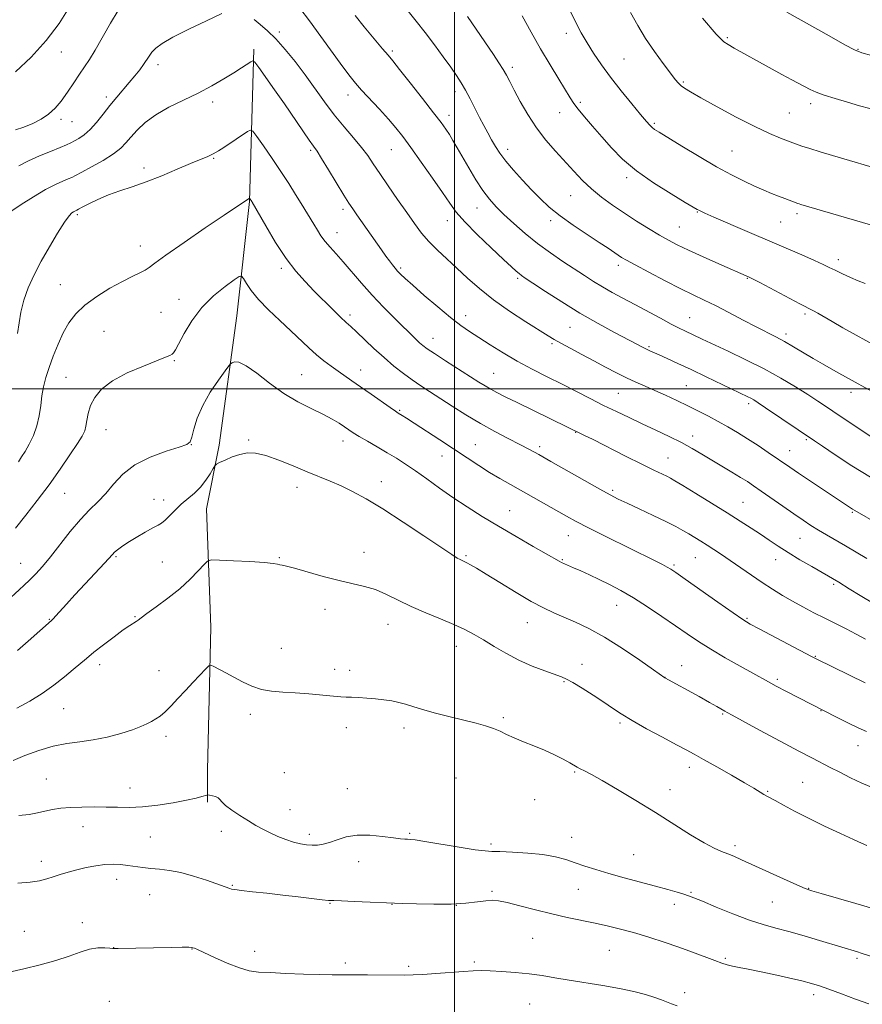
# Model space of a CAD drawing. Extents: x 2192300 to 2195200, y 292300 to 295200.
# Drawn here: x 2193346 to 2193645, y 293782 to 294131 of the extents above; entities that cross this region are included whole.
import ezdxf

# ---------------------------------------------------------------- set-up
doc = ezdxf.new("R2010")
doc.units = 0
doc.header["$MEASUREMENT"] = 0
for name, color, linetype, lineweight in [('BREAKLINE DTM HARD', 7, 'Continuous', 0), ('CONTOUR INDEX', 41, 'Continuous', 13), ('CONTOUR INTERMEDIATE', 44, 'Continuous', 0), ('GRID LINE', 7, 'Continuous', 0), ('SPOT ELEVATION DTM', 2, 'Continuous', 13)]:
    doc.layers.add(name, color=color, linetype=linetype, lineweight=lineweight)

msp = doc.modelspace()

# ---------------------------------------------------------------- linework, layer by layer
at = {"layer": 'BREAKLINE DTM HARD', "extrusion": (0.294017, -0.046975, 0.954645), "elevation": 632070.7877, "flags": 128}
msp.add_lwpolyline([(636327.8721, -2023126.8091), (636286.6608, -2023135.3398), (636236.2883, -2023142.4359), (636225.146, -2023144.3408)], dxfattribs=at)
at = {"layer": 'BREAKLINE DTM HARD'}
msp.add_polyline3d([(2193428.89, 294120.52, 1036.31), (2193427.29, 294066.54, 1031.9), (2193422.83, 294025.95, 1028.94), (2193416.62, 293980.06, 1026.4), (2193412.11, 293957.47, 1025.09)], dxfattribs=at)
at = {"layer": 'CONTOUR INDEX', "flags": 128}
for points, elevation in [([(2193344.383, 294091.949), (2193347.324, 294092.919), (2193350.479, 294094.212), (2193353.49, 294095.755), (2193356.093, 294097.513), (2193358.3899, 294099.601), (2193360.578, 294102.173), (2193362.798, 294105.283), (2193364.976, 294108.594), (2193366.984, 294111.674), (2193368.762, 294114.275), (2193370.536, 294116.908), (2193372.604, 294120.268), (2193377.981, 294129.789), (2193380.758, 294134.353)], 1040), ([(2193445.229, 294135.068), (2193448.588, 294130.649), (2193452.666, 294125.081), (2193460.494, 294114.252), (2193463.004, 294110.886), (2193464.946, 294108.495), (2193467.112, 294106.076), (2193473.424, 294099.251), (2193476.61, 294095.734), (2193479.224, 294092.693), (2193481.673, 294089.593), (2193484.566, 294085.673), (2193488.283, 294080.48), (2193492.284, 294074.789), (2193495.801, 294069.679), (2193498.36, 294065.884), (2193500.6581, 294062.758), (2193503.687, 294059.307), (2193508.08, 294054.869), (2193513.039, 294050.103), (2193517.407, 294046), (2193520.308, 294043.303), (2193521.983, 294041.777), (2193522.957, 294040.941), (2193523.787, 294040.306), (2193525.172, 294039.359), (2193527.847, 294037.58), (2193532.307, 294034.629), (2193538.105, 294030.888), (2193544.557, 294026.916), (2193550.999, 294023.212), (2193556.855, 294020.023), (2193564.775, 294015.856), (2193566.795, 294014.807), (2193568.143, 294014.132), (2193569.308, 294013.586), (2193572.645, 294012.104), (2193575.495, 294010.826), (2193579.275, 294009.099), (2193583.958, 294006.913), (2193589.374, 294004.335), (2193604.094, 293997.255), (2193605.221, 293996.687), (2193606.252, 293996.105), (2193607.784, 293995.129), (2193610.426, 293993.358), (2193627.708, 293981.58), (2193630.546, 293979.666), (2193635.116, 293976.603), (2193641.056, 293972.751), (2193647.672, 293968.7131)], 1040), ([(2193541.273, 294133.703), (2193543.141, 294129.992), (2193545.032, 294126.427), (2193547.082, 294122.848), (2193549.42, 294119.105), (2193552.163, 294115.076), (2193555.422, 294110.645), (2193559.187, 294105.833), (2193562.951, 294101.188), (2193566.085, 294097.397), (2193568.135, 294094.95), (2193569.35, 294093.57), (2193570.154, 294092.787), (2193571.024, 294092.127), (2193572.639, 294091.095), (2193580.729, 294086.129), (2193586.849, 294082.435), (2193593.007, 294078.852), (2193598.328, 294075.965), (2193602.7759, 294073.744), (2193606.526, 294072.002), (2193609.74, 294070.577), (2193612.528, 294069.393), (2193614.989, 294068.399), (2193617.185, 294067.552), (2193621.825, 294065.846), (2193622.272, 294065.694), (2193622.942, 294065.487), (2193652.513, 294056.798)], 1050), ([(2193344.39, 293950.61), (2193347.992, 293955.226), (2193352.051, 293960.466), (2193356.226, 293966.034), (2193360.185, 293971.592), (2193363.635, 293976.645), (2193366.288, 293980.66), (2193367.961, 293983.311), (2193368.873, 293985.104), (2193369.343, 293986.754), (2193369.678, 293988.832), (2193370.139, 293991.33), (2193370.971, 293994.1), (2193372.442, 293997.003), (2193374.9019, 293999.953), (2193378.722, 294002.879), (2193383.997, 294005.6801), (2193389.708, 294008.149), (2193397.592, 294011.242), (2193399.135, 294011.91), (2193399.856, 294012.338), (2193400.364, 294012.847), (2193401.045, 294013.929), (2193404.1779, 294019.731), (2193406.932, 294024.238), (2193410.4609, 294028.887), (2193414.608, 294033.024), (2193418.694, 294036.361), (2193421.913, 294038.7039), (2193423.71, 294039.909), (2193424.56, 294040.026), (2193425.191, 294039.158), (2193426.24, 294037.409), (2193427.977, 294034.9), (2193430.583, 294031.756), (2193434.113, 294028.137), (2193438.124, 294024.336), (2193442.05, 294020.683), (2193448.406, 294014.615), (2193451.113, 294012.15), (2193453.737, 294009.987), (2193456.29, 294008.0681), (2193458.743, 294006.332), (2193463.6909, 294002.927), (2193466.758, 294000.799), (2193470.459, 293998.195), (2193477.278, 293993.372), (2193479.104, 293992.099), (2193480.039, 293991.4759), (2193481.476, 293990.59), (2193483.005, 293989.619), (2193485.698, 293987.879), (2193494.802, 293981.928), (2193504.538, 293975.525), (2193508.686, 293972.8249), (2193512.511, 293970.413), (2193516.177, 293968.21), (2193519.894, 293966.067), (2193539.838, 293954.817), (2193543.194, 293952.991), (2193547.626, 293950.699), (2193553.732, 293947.646), (2193570.999, 293939.13), (2193573.799, 293937.722), (2193575.544, 293936.81), (2193576.826, 293936.068), (2193578.59, 293934.885), (2193581.868, 293932.572), (2193593.474, 293924.342), (2193598.892, 293920.529), (2193602.358, 293918.162), (2193604.921, 293916.605), (2193608.178, 293914.855), (2193626.694, 293905.119), (2193628.584, 293904.151), (2193645.712, 293895.7051)], 1030), ([(2193345.526, 293848.628), (2193349.145, 293848.968), (2193352.0909, 293849.581), (2193354.749, 293850.25), (2193357.469, 293850.799), (2193360.461, 293851.205), (2193363.904, 293851.484), (2193367.89, 293851.652), (2193372.183, 293851.714), (2193376.462, 293851.6761), (2193380.532, 293851.573), (2193384.694, 293851.548), (2193389.376, 293851.776), (2193394.791, 293852.369), (2193400.297, 293853.192), (2193405.041, 293854.052), (2193408.369, 293854.783), (2193410.435, 293855.344), (2193412.205, 293855.921), (2193412.618, 293855.958), (2193413.191, 293855.868), (2193414.16, 293855.674), (2193415.3, 293855.368), (2193416.266, 293854.933), (2193416.867, 293854.334), (2193417.516, 293853.471), (2193418.778, 293852.2249), (2193421.034, 293850.543), (2193423.931, 293848.633), (2193426.93, 293846.771), (2193429.625, 293845.166), (2193432.125, 293843.774), (2193434.669, 293842.487), (2193437.423, 293841.232), (2193440.259, 293840.088), (2193442.976, 293839.165), (2193445.416, 293838.549), (2193447.601, 293838.208), (2193449.598, 293838.08), (2193451.495, 293838.131), (2193453.466, 293838.431), (2193455.705, 293839.073), (2193458.391, 293840.07), (2193461.636, 293841.095), (2193465.536, 293841.737), (2193470.048, 293841.715), (2193474.576, 293841.26), (2193478.385, 293840.73), (2193480.936, 293840.409), (2193482.474, 293840.278), (2193483.438, 293840.241), (2193484.352, 293840.192), (2193486.068, 293839.978), (2193489.5189, 293839.438), (2193501.7341, 293837.406), (2193507.378, 293836.515), (2193510.889, 293836.068), (2193513.287, 293835.932), (2193516.154, 293835.876), (2193520.627, 293835.703), (2193526.075, 293835.348), (2193531.4251, 293834.779), (2193535.854, 293833.981), (2193539.533, 293832.999), (2193542.886, 293831.894), (2193546.318, 293830.713), (2193550.165, 293829.442), (2193554.748, 293828.053), (2193560.208, 293826.542), (2193571.343, 293823.6), (2193575.685, 293822.408), (2193578.984, 293821.457), (2193581.36, 293820.74), (2193583.073, 293820.19), (2193584.969, 293819.4821), (2193588.0389, 293818.225), (2193592.921, 293816.191), (2193598.838, 293813.786), (2193604.663, 293811.575), (2193609.578, 293809.965), (2193614.009, 293808.725), (2193618.6909, 293807.4649), (2193624.088, 293805.913), (2193629.568, 293804.269), (2193637.398, 293801.8941), (2193643.017, 293800.2529), (2193644.282, 293799.864), (2193656.8519, 293795.834)], 1020)]:
    msp.add_lwpolyline(points, dxfattribs=dict(at, elevation=elevation))
at = {"layer": 'CONTOUR INTERMEDIATE', "flags": 128}
for points, elevation in [([(2193344.394, 294112.526), (2193349.841, 294117.751), (2193355.263, 294123.656), (2193359.806, 294129.685), (2193363.4, 294135.368)], 1042), ([(2193345.479, 294079.203), (2193348.891, 294080.931), (2193352.8379, 294082.687), (2193356.803, 294084.314), (2193360.143, 294085.655), (2193362.413, 294086.614), (2193363.949, 294087.339), (2193365.285, 294088.038), (2193366.857, 294088.916), (2193368.711, 294090.1779), (2193370.797, 294092.022), (2193373.0601, 294094.56), (2193375.434, 294097.539), (2193377.849, 294100.615), (2193380.239, 294103.509), (2193384.712, 294108.72), (2193386.681, 294111.1), (2193388.39, 294113.278), (2193389.778, 294115.178), (2193391.734, 294118.135), (2193392.725, 294119.459), (2193394.098, 294120.889), (2193396.392, 294122.616), (2193400.204, 294124.839), (2193405.79, 294127.64), (2193412.036, 294130.6251), (2193417.486, 294133.288)], 1038), ([(2193483.589, 294134.028), (2193486.5, 294130.4751), (2193489.688, 294126.448), (2193492.95, 294122.136), (2193496.041, 294117.909), (2193498.702, 294114.185), (2193500.763, 294111.226), (2193502.418, 294108.683), (2193503.948, 294106.052), (2193505.574, 294102.969), (2193508.906, 294096.368), (2193510.436, 294093.449), (2193511.861, 294090.836), (2193513.215, 294088.422), (2193514.571, 294086.081), (2193516.1581, 294083.622), (2193518.2461, 294080.837), (2193521, 294077.601), (2193524.169, 294074.128), (2193527.397, 294070.713), (2193530.463, 294067.566), (2193533.683, 294064.546), (2193537.506, 294061.423), (2193542.172, 294058.074), (2193547.0751, 294054.79), (2193551.399, 294051.971), (2193554.524, 294049.912), (2193558.08, 294047.514), (2193559.327, 294046.706), (2193561.091, 294045.679), (2193564.166, 294044.001), (2193569.018, 294041.42), (2193574.797, 294038.396), (2193580.331, 294035.568), (2193584.772, 294033.388), (2193588.599, 294031.552), (2193592.616, 294029.5699), (2193597.38, 294027.106), (2193602.443, 294024.439), (2193607.106, 294021.999), (2193614.023, 294018.501), (2193617.054, 294016.891), (2193620.337, 294015.004), (2193627.257, 294010.863), (2193630.548, 294008.938), (2193633.611, 294007.191), (2193636.409, 294005.623), (2193651.378, 293997.335)], 1044), ([(2193562.488, 294133.611), (2193565.035, 294129.004), (2193567.829, 294124.36), (2193570.9461, 294119.728), (2193574.0301, 294115.485), (2193576.619, 294112.09), (2193578.388, 294109.8541), (2193579.565, 294108.499), (2193580.515, 294107.601), (2193581.67, 294106.732), (2193583.722, 294105.457), (2193587.428, 294103.3381), (2193593.194, 294100.143), (2193600.027, 294096.465), (2193606.583, 294093.1), (2193611.798, 294090.665), (2193615.72, 294089.039), (2193621.029, 294087.035), (2193623.304, 294086.203), (2193626.061, 294085.273), (2193629.723, 294084.126), (2193634.169, 294082.788), (2193653.372, 294077.123)], 1052), ([(2193617.9949, 294133.739), (2193632.936, 294125.283), (2193638.491, 294122.173), (2193641.941, 294120.341), (2193644.493, 294119.317), (2193647.9669, 294118.325)], 1056), ([(2193429.046, 294131.057), (2193431.158, 294129.346), (2193433.733, 294127.121), (2193436.709, 294124.206), (2193440.013, 294120.495), (2193443.51, 294116.17), (2193447.049, 294111.487), (2193453.947, 294101.908), (2193457.413, 294097.3041), (2193460.924, 294093), (2193464.245, 294089.1), (2193467.08, 294085.704), (2193469.275, 294082.796), (2193471.24, 294079.907), (2193473.527, 294076.454), (2193476.513, 294072.065), (2193479.874, 294067.21), (2193483.113, 294062.571), (2193485.873, 294058.6639), (2193488.375, 294055.346), (2193490.982, 294052.304), (2193493.977, 294049.271), (2193497.3251, 294046.139), (2193500.911, 294042.844), (2193504.69, 294039.3331), (2193508.896, 294035.605), (2193513.833, 294031.671), (2193519.586, 294027.622), (2193525.357, 294023.856), (2193533.239, 294018.906), (2193535.423, 294017.577), (2193537.772, 294016.242), (2193541.111, 294014.426), (2193545.196, 294012.24), (2193549.52, 294009.945), (2193553.656, 294007.763), (2193557.51, 294005.768), (2193561.075, 294003.999), (2193564.381, 294002.458), (2193567.633, 294001.012), (2193571.074, 293999.494), (2193574.872, 293997.779), (2193578.874, 293995.925), (2193582.849, 293994.034), (2193586.617, 293992.184), (2193590.192, 293990.358), (2193593.64, 293988.512), (2193597.031, 293986.6), (2193600.457, 293984.5611), (2193604.015, 293982.331), (2193607.724, 293979.901), (2193611.29, 293977.5), (2193618.997, 293972.208), (2193622.032, 293970.151), (2193640.1231, 293958.047), (2193641.205, 293957.345), (2193642.0641, 293956.828), (2193650.702, 293951.903)], 1038), ([(2193464.79, 294132.488), (2193468.072, 294128.455), (2193471.567, 294124.2431), (2193474.527, 294120.721), (2193476.493, 294118.404), (2193478.172, 294116.39), (2193480.563, 294113.419), (2193484.318, 294108.671), (2193488.701, 294103.081), (2193492.632, 294098.023), (2193495.3, 294094.518), (2193496.983, 294092.18), (2193498.232, 294090.274), (2193499.524, 294088.157), (2193501.047, 294085.566), (2193505.187, 294078.415), (2193507.676, 294074.26), (2193510.139, 294070.44), (2193512.432, 294067.3509), (2193514.802, 294064.671), (2193517.596, 294061.901), (2193521.068, 294058.671), (2193525.106, 294055.136), (2193529.51, 294051.5831), (2193534.066, 294048.256), (2193538.5219, 294045.235), (2193546.1809, 294040.228), (2193549.415, 294038.1551), (2193552.614, 294036.21), (2193556.037, 294034.27), (2193559.803, 294032.231), (2193563.995, 294029.99), (2193573.1, 294025.088), (2193576.957, 294023.0379), (2193579.747, 294021.608), (2193581.76, 294020.629), (2193587.904, 294017.727), (2193597.096, 294013.43), (2193603.441, 294010.392), (2193609.931, 294007.105), (2193615.871, 294003.83), (2193621.056, 294000.747), (2193625.4049, 293998.016), (2193628.969, 293995.698), (2193632.328, 293993.459), (2193636.19, 293990.864), (2193653.402, 293979.407)], 1042), ([(2193504.68, 294132.209), (2193513.861, 294118.673), (2193515.808, 294115.7381), (2193517.279, 294113.395), (2193518.4629, 294111.321), (2193519.662, 294109.047), (2193521.203, 294106.07), (2193523.341, 294102.0639), (2193526.0201, 294097.412), (2193529.108, 294092.675), (2193532.464, 294088.305), (2193535.908, 294084.329), (2193542.364, 294077.24), (2193545.416, 294074.017), (2193548.636, 294070.963), (2193552.204, 294068.044), (2193556.113, 294065.203), (2193560.304, 294062.379), (2193564.673, 294059.553), (2193568.926, 294056.888), (2193572.722, 294054.59), (2193575.907, 294052.763), (2193579.091, 294051.107), (2193583.07, 294049.222), (2193588.298, 294046.8609), (2193593.857, 294044.401), (2193604.627, 294039.706), (2193605.7609, 294039.129), (2193608.348, 294037.772), (2193622.601, 294030.236), (2193627.403, 294027.727), (2193628.993, 294026.846), (2193633.995, 294023.931), (2193637.804, 294021.748), (2193642.492, 294019.123), (2193656.2549, 294011.543)], 1046), ([(2193524.072, 294132.3679), (2193527.23, 294126.643), (2193530.575, 294120.708), (2193533.953, 294114.982), (2193537.048, 294109.906), (2193541.131, 294103.263), (2193542.391, 294101.33), (2193543.913, 294099.31), (2193546.175, 294096.573), (2193549.058, 294093.203), (2193552.294, 294089.464), (2193555.732, 294085.573), (2193559.698, 294081.551), (2193564.636, 294077.373), (2193570.7, 294073.108), (2193576.888, 294069.205), (2193581.909, 294066.2051), (2193586.145, 294063.706), (2193586.715, 294063.392), (2193587.377, 294063.069), (2193588.902, 294062.383), (2193592.045, 294061.008), (2193603.9, 294055.882), (2193623.29, 294047.542), (2193627.761, 294045.5839), (2193630.815, 294044.191), (2193633.0129, 294043.134), (2193635.1011, 294042.111), (2193637.646, 294040.902), (2193640.488, 294039.602), (2193643.2901, 294038.389), (2193645.776, 294037.396)], 1048), ([(2193588.062, 294131.558), (2193592.933, 294125.914), (2193594.3701, 294124.357), (2193595.641, 294123.226), (2193597.155, 294122.184), (2193599.302, 294120.9289), (2193611.696, 294114.0489), (2193616.225, 294111.565), (2193619.728, 294109.6881), (2193626.213, 294106.299), (2193628.306, 294105.328), (2193631.147, 294104.254), (2193635.033, 294103.022), (2193639.47, 294101.729), (2193643.768, 294100.512), (2193647.358, 294099.484)], 1054), ([(2193342.652, 294062.973), (2193346.295, 294065.445), (2193350.711, 294068.222), (2193355.027, 294070.739), (2193358.529, 294072.559), (2193361.1581, 294073.751), (2193363.011, 294074.5119), (2193364.298, 294075.065), (2193365.66, 294075.743), (2193367.847, 294076.907), (2193371.321, 294078.7871), (2193375.391, 294081.091), (2193379.074, 294083.396), (2193381.659, 294085.401), (2193383.509, 294087.287), (2193385.253, 294089.358), (2193387.446, 294091.829), (2193390.333, 294094.559), (2193394.081, 294097.3229), (2193398.745, 294099.945), (2193403.937, 294102.467), (2193409.158, 294104.983), (2193413.972, 294107.54), (2193418.202, 294110.002), (2193421.739, 294112.183), (2193424.496, 294113.932), (2193427.806, 294116.085), (2193428.558, 294116.439), (2193429.289, 294115.926), (2193430.626, 294114.107), (2193436.195, 294106.194), (2193439.713, 294101.143), (2193448.54, 294088.323), (2193450.064, 294086.164), (2193451.295, 294084.3741), (2193452.925, 294081.813), (2193455.415, 294077.737), (2193460.858, 294068.745), (2193462.619, 294065.911), (2193463.949, 294063.894), (2193465.437, 294061.756), (2193474.167, 294049.338), (2193475.7081, 294047.17), (2193476.96, 294045.449), (2193478.019, 294044.055), (2193478.968, 294042.886), (2193479.886, 294041.84), (2193480.927, 294040.757), (2193482.541, 294039.231), (2193485.252, 294036.794), (2193489.342, 294033.202), (2193494.119, 294029.093), (2193498.65, 294025.329), (2193502.2669, 294022.53), (2193505.381, 294020.355), (2193508.668, 294018.222), (2193512.658, 294015.684), (2193517.284, 294012.834), (2193522.331, 294009.902), (2193527.598, 294007.071), (2193532.9349, 294004.35), (2193538.207, 294001.7), (2193543.301, 293999.098), (2193548.203, 293996.58), (2193552.923, 293994.198), (2193557.492, 293991.975), (2193562.027, 293989.836), (2193566.667, 293987.676), (2193571.474, 293985.426), (2193576.216, 293983.152), (2193580.584, 293980.953), (2193584.378, 293978.8911), (2193587.824, 293976.888), (2193598.449, 293970.5201), (2193601.537, 293968.644), (2193603.936, 293967.132), (2193606.14, 293965.661), (2193608.821, 293963.801), (2193616.527, 293958.41), (2193620.449, 293955.683), (2193623.706, 293953.454), (2193626.492, 293951.614), (2193629.175, 293949.9311), (2193632.065, 293948.2071), (2193638.726, 293944.334), (2193642.486, 293942.121), (2193646.261, 293939.864)], 1036), ([(2193345.006, 294019.704), (2193346.28, 294027.294), (2193347.294, 294031.563), (2193348.8411, 294035.927), (2193350.918, 294040.464), (2193353.473, 294045.311), (2193356.387, 294050.459), (2193359.279, 294055.316), (2193361.702, 294059.145), (2193363.3291, 294061.425), (2193364.306, 294062.493), (2193364.898, 294062.9069), (2193365.328, 294063.13), (2193366.091, 294063.467), (2193366.641, 294063.756), (2193367.948, 294064.456), (2193370.309, 294065.7), (2193373.525, 294067.275), (2193377.275, 294068.878), (2193381.318, 294070.303), (2193385.736, 294071.735), (2193390.69, 294073.455), (2193396.196, 294075.625), (2193401.689, 294077.9439), (2193406.455, 294079.988), (2193412.508, 294082.515), (2193414.498, 294083.4479), (2193416.3449, 294084.495), (2193418.242, 294085.715), (2193422.668, 294088.685), (2193426.681, 294091.341), (2193427.715, 294091.879), (2193428.552, 294091.431), (2193429.911, 294089.612), (2193432.294, 294086.226), (2193435.345, 294081.83), (2193438.491, 294077.168), (2193441.267, 294072.865), (2193443.627, 294069.061), (2193445.633, 294065.777), (2193450.1639, 294058.4631), (2193451.407, 294056.404), (2193452.689, 294054.389), (2193454.147, 294052.383), (2193455.903, 294050.316), (2193458.032, 294047.976), (2193460.595, 294045.115), (2193467.083, 294037.529), (2193470.875, 294033.256), (2193474.875, 294029.026), (2193478.734, 294025.129), (2193486.3171, 294017.682), (2193487.6449, 294016.435), (2193488.824, 294015.426), (2193490.401, 294014.2681), (2193492.987, 294012.543), (2193496.921, 294010.001), (2193508.714, 294002.467), (2193510.946, 294001.074), (2193512.893, 293999.938), (2193515.095, 293998.762), (2193518.067, 293997.267), (2193522.32, 293995.179), (2193545.929, 293983.658), (2193549.187, 293982.028), (2193560.75, 293976.201), (2193566.5531, 293973.3), (2193570.774, 293971.228), (2193575.324, 293969.048), (2193576.619, 293968.385), (2193578.237, 293967.449), (2193581.05, 293965.741), (2193585.61, 293962.949), (2193591.186, 293959.519), (2193596.725, 293956.0829), (2193601.395, 293953.141), (2193605.256, 293950.653), (2193608.592, 293948.444), (2193611.692, 293946.348), (2193614.87, 293944.223), (2193618.45, 293941.935), (2193622.585, 293939.432), (2193626.75, 293936.991), (2193636.35, 293931.449), (2193640.101, 293929.142), (2193644.012, 293926.755), (2193648.901, 293923.819)], 1034), ([(2193345.4, 293974.196), (2193346.512, 293975.872), (2193347.728, 293977.87), (2193349.188, 293980.447), (2193350.689, 293983.523), (2193351.947, 293986.93), (2193352.76, 293990.503), (2193353.275, 293994.09), (2193353.725, 293997.54), (2193354.315, 294000.7759), (2193355.138, 294004.025), (2193356.258, 294007.587), (2193357.711, 294011.645), (2193359.423, 294015.908), (2193361.294, 294019.968), (2193363.298, 294023.525), (2193365.731, 294026.711), (2193368.963, 294029.766), (2193373.184, 294032.842), (2193377.85, 294035.742), (2193382.237, 294038.182), (2193385.762, 294039.96), (2193388.408, 294041.213), (2193390.302, 294042.159), (2193391.755, 294043.0969), (2193393.811, 294044.64), (2193397.698, 294047.478), (2193404.114, 294051.97), (2193411.634, 294057.143), (2193418.3019, 294061.693), (2193427.31, 294067.7471), (2193427.35, 294067.725), (2193428.163, 294066.504), (2193428.321, 294066.238), (2193433.132, 294057.847), (2193436.6181, 294052.022), (2193440.309, 294046.3469), (2193443.758, 294041.794), (2193447.0291, 294038.115), (2193450.318, 294034.754), (2193456.967, 294028.072), (2193459.669, 294025.429), (2193461.62, 294023.625), (2193463.282, 294022.156), (2193465.284, 294020.332), (2193471.48, 294014.424), (2193475.088, 294011.114), (2193478.5939, 294008.126), (2193481.9241, 294005.503), (2193485.067, 294003.199), (2193488.071, 294001.132), (2193491.217, 293999.064), (2193499.1991, 293993.914), (2193504.093, 293990.836), (2193509.2459, 293987.764), (2193514.368, 293984.939), (2193519.151, 293982.448), (2193523.278, 293980.339), (2193526.642, 293978.568), (2193529.974, 293976.728), (2193534.209, 293974.323), (2193546.132, 293967.517), (2193551.559, 293964.448), (2193555.292, 293962.396), (2193558.128, 293960.947), (2193561.284, 293959.456), (2193565.616, 293957.449), (2193570.5311, 293955.1539), (2193575.072, 293952.977), (2193578.518, 293951.223), (2193581.081, 293949.808), (2193583.211, 293948.552), (2193585.285, 293947.296), (2193587.415, 293945.986), (2193589.644, 293944.591), (2193592.0331, 293943.065), (2193594.712, 293941.303), (2193597.828, 293939.187), (2193605.357, 293933.936), (2193609.24, 293931.286), (2193612.878, 293928.919), (2193616.376, 293926.775), (2193619.92, 293924.725), (2193623.648, 293922.669), (2193627.513, 293920.621), (2193631.424, 293918.623), (2193639.027, 293914.852), (2193642.564, 293913.025), (2193645.819, 293911.222)], 1032), ([(2193337.972, 293921.777), (2193347.348, 293930.281), (2193349.45, 293932.258), (2193351.583, 293934.412), (2193353.964, 293937.048), (2193356.783, 293940.453), (2193363.78, 293949.391), (2193367.354, 293953.664), (2193370.593, 293957.068), (2193373.545, 293959.947), (2193376.335, 293962.858), (2193379.154, 293966.199), (2193382.4431, 293969.728), (2193386.707, 293973.044), (2193392.156, 293975.809), (2193397.823, 293977.939), (2193402.446, 293979.409), (2193405.114, 293980.3179), (2193406.322, 293981.243), (2193406.917, 293982.882), (2193407.6419, 293985.75), (2193408.8359, 293989.638), (2193410.734, 293994.155), (2193413.409, 293998.8671), (2193416.295, 294003.175), (2193418.664, 294006.439), (2193420.001, 294008.23), (2193420.647, 294008.966), (2193421.1529, 294009.2781), (2193422.028, 294009.586), (2193423.606, 294009.461), (2193426.172, 294008.26), (2193429.896, 294005.589), (2193434.474, 294002.037), (2193439.483, 293998.437), (2193444.518, 293995.453), (2193449.247, 293993.063), (2193453.354, 293991.076), (2193456.608, 293989.332), (2193459.101, 293987.815), (2193461.009, 293986.543), (2193462.553, 293985.486), (2193464.148, 293984.439), (2193466.254, 293983.149), (2193469.181, 293981.442), (2193472.636, 293979.455), (2193476.175, 293977.404), (2193479.478, 293975.4271), (2193482.732, 293973.36), (2193486.25, 293970.963), (2193490.271, 293968.073), (2193494.734, 293964.833), (2193499.508, 293961.467), (2193504.507, 293958.14), (2193509.8429, 293954.784), (2193515.674, 293951.278), (2193521.977, 293947.601), (2193527.991, 293944.149), (2193537.164, 293938.9071), (2193538.065, 293938.435), (2193539.05, 293937.982), (2193542.286, 293936.572), (2193544.831, 293935.446), (2193547.915, 293934.046), (2193551.363, 293932.43), (2193555.051, 293930.62), (2193559.064, 293928.49), (2193563.538, 293925.881), (2193568.512, 293922.722), (2193573.623, 293919.305), (2193578.408, 293916.0131), (2193582.5831, 293913.117), (2193586.569, 293910.435), (2193590.962, 293907.6741), (2193596.112, 293904.658), (2193601.374, 293901.689), (2193605.854, 293899.187), (2193611.392, 293896.042), (2193614.101, 293894.5621), (2193617.766, 293892.6399), (2193630.96, 293885.864), (2193635.807, 293883.433), (2193639.582, 293881.567), (2193643.257, 293879.806), (2193646.238, 293878.463)], 1028), ([(2193345, 293907.158), (2193348.82, 293910.485), (2193357.13, 293917.895), (2193357.728, 293918.475), (2193358.672, 293919.48), (2193362.452, 293923.671), (2193365.441, 293926.946), (2193369.106, 293930.903), (2193375.891, 293938.197), (2193378.752, 293941.325), (2193379.495, 293942.056), (2193380.487, 293942.895), (2193381.984, 293944.005), (2193384.181, 293945.4711), (2193387.127, 293947.298), (2193390.3029, 293949.179), (2193393.049, 293950.7261), (2193394.9, 293951.698), (2193396.18, 293952.432), (2193397.407, 293953.41), (2193398.998, 293954.984), (2193400.946, 293956.9769), (2193403.141, 293959.084), (2193407.784, 293963.06), (2193409.955, 293965.212), (2193411.848, 293967.614), (2193413.369, 293969.937), (2193414.434, 293971.749), (2193415.059, 293972.77), (2193415.661, 293973.324), (2193416.754, 293973.884), (2193418.7, 293974.793), (2193421.242, 293975.869), (2193423.9691, 293976.796), (2193426.616, 293977.291), (2193429.505, 293977.188), (2193433.105, 293976.351), (2193437.694, 293974.74), (2193442.804, 293972.689), (2193447.774, 293970.629), (2193456.009, 293967.297), (2193459.814, 293965.643), (2193463.896, 293963.6561), (2193468.68, 293961.027), (2193474.604, 293957.437), (2193481.796, 293952.793), (2193489.1521, 293947.906), (2193495.257, 293943.8141), (2193499.072, 293941.286), (2193501.059, 293940.024), (2193502.053, 293939.461), (2193502.778, 293939.104), (2193503.512, 293938.762), (2193504.421, 293938.317), (2193505.721, 293937.62), (2193507.84, 293936.392), (2193511.255, 293934.323), (2193516.194, 293931.277), (2193521.875, 293927.809), (2193527.268, 293924.648), (2193531.616, 293922.329), (2193535.2719, 293920.617), (2193538.864, 293919.082), (2193542.936, 293917.32), (2193547.705, 293915.024), (2193553.3, 293911.914), (2193559.6409, 293907.911), (2193565.798, 293903.754), (2193570.6301, 293900.385), (2193574.67, 293897.549), (2193586.854, 293890.855), (2193590.537, 293888.805), (2193593.155, 293887.309), (2193595.893, 293885.678), (2193596.798, 293885.159), (2193598.508, 293884.226), (2193608.23, 293878.961), (2193615.537, 293875.0171), (2193622.244, 293871.4379), (2193627.021, 293868.958), (2193633.37, 293865.747), (2193636.735, 293863.98), (2193640.5059, 293862.039), (2193644.497, 293860.142), (2193648.527, 293858.461)], 1026), ([(2193344.843, 293886.73), (2193349.4, 293889.239), (2193353.781, 293891.933), (2193357.94, 293894.8779), (2193361.694, 293897.824), (2193364.827, 293900.439), (2193369.483, 293904.409), (2193372.1151, 293906.558), (2193375.556, 293909.26), (2193379.29, 293912.108), (2193382.575, 293914.518), (2193384.8471, 293916.063), (2193387.142, 293917.46), (2193387.865, 293917.991), (2193388.955, 293918.85), (2193390.975, 293920.361), (2193394.28, 293922.739), (2193398.379, 293925.771), (2193402.572, 293929.137), (2193406.251, 293932.505), (2193409.182, 293935.499), (2193411.223, 293937.732), (2193412.457, 293938.938), (2193413.873, 293939.341), (2193416.685, 293939.286), (2193421.625, 293939.066), (2193427.5001, 293938.772), (2193432.636, 293938.441), (2193435.777, 293938.111), (2193437.33, 293937.819), (2193438.122, 293937.603), (2193438.948, 293937.45), (2193440.478, 293937.142), (2193443.352, 293936.411), (2193453.526, 293933.505), (2193459.128, 293932.021), (2193468.19, 293929.972), (2193472.086, 293928.797), (2193475.978, 293927.125), (2193480.11, 293925.063), (2193484.71, 293922.814), (2193489.866, 293920.559), (2193495.119, 293918.4), (2193499.872, 293916.42), (2193503.719, 293914.646), (2193507.019, 293912.904), (2193510.323, 293910.965), (2193514.074, 293908.68), (2193518.284, 293906.213), (2193522.862, 293903.8111), (2193527.632, 293901.69), (2193532.092, 293899.9509), (2193538.007, 293897.827), (2193539.824, 293897.0329), (2193542.0529, 293895.805), (2193545.355, 293893.817), (2193549.261, 293891.368), (2193553.015, 293888.912), (2193556.131, 293886.766), (2193559.189, 293884.694), (2193563.036, 293882.323), (2193568.186, 293879.43), (2193573.815, 293876.405), (2193578.765, 293873.786), (2193582.267, 293871.92), (2193585.102, 293870.373), (2193588.4351, 293868.515), (2193593.059, 293865.923), (2193598.257, 293862.987), (2193602.936, 293860.301), (2193606.2561, 293858.33), (2193609.761, 293856.164), (2193610.808, 293855.569), (2193613.852, 293853.948), (2193616.7339, 293852.366), (2193620.678, 293850.24), (2193625.612, 293847.693), (2193631.315, 293844.901), (2193636.9589, 293842.237), (2193641.567, 293840.126), (2193644.479, 293838.842), (2193646.313, 293838.054)], 1024), ([(2193343.567, 293868.168), (2193347.667, 293869.894), (2193352.604, 293871.755), (2193357.724, 293873.303), (2193362.529, 293874.23), (2193367.151, 293874.812), (2193371.877, 293875.47), (2193376.858, 293876.514), (2193381.6829, 293877.81), (2193385.802, 293879.116), (2193388.822, 293880.238), (2193390.969, 293881.194), (2193392.623, 293882.052), (2193394.129, 293882.907), (2193395.685, 293883.966), (2193397.45, 293885.459), (2193399.549, 293887.552), (2193401.952, 293890.13), (2193404.5929, 293893.014), (2193407.352, 293895.985), (2193411.825, 293900.728), (2193412.93, 293901.813), (2193413.675, 293902.033), (2193414.698, 293901.577), (2193418.948, 293899.301), (2193421.826, 293897.739), (2193424.9141, 293896.076), (2193428.169, 293894.538), (2193431.59, 293893.367), (2193435.2, 293892.721), (2193439.128, 293892.414), (2193443.532, 293892.17), (2193448.419, 293891.785), (2193457.153, 293890.949), (2193459.788, 293890.741), (2193461.642, 293890.653), (2193463.506, 293890.591), (2193465.984, 293890.478), (2193468.937, 293890.298), (2193472.041, 293890.055), (2193475.021, 293889.743), (2193477.79, 293889.338), (2193480.31, 293888.812), (2193482.641, 293888.134), (2193485.244, 293887.281), (2193488.677, 293886.229), (2193493.276, 293884.986), (2193498.477, 293883.6719), (2193507.689, 293881.4), (2193511.088, 293880.478), (2193513.865, 293879.558), (2193516.231, 293878.546), (2193518.545, 293877.423), (2193521.202, 293876.191), (2193524.476, 293874.8511), (2193528.163, 293873.398), (2193531.937, 293871.829), (2193535.4889, 293870.174), (2193538.5701, 293868.602), (2193540.95, 293867.314), (2193543.596, 293865.833), (2193544.67, 293865.259), (2193546.193, 293864.478), (2193548.628, 293863.184), (2193552.437, 293861.053), (2193557.884, 293857.886), (2193564.426, 293853.974), (2193571.322, 293849.731), (2193583.758, 293841.841), (2193588.573, 293838.926), (2193592.144, 293837.048), (2193594.796, 293835.914), (2193596.98, 293835.098), (2193599.169, 293834.208), (2193601.918, 293832.987), (2193616.741, 293826.22), (2193621.461, 293824.088), (2193624.413, 293822.81), (2193626.761, 293821.976), (2193630.169, 293820.968), (2193642.377, 293817.424), (2193648.401, 293815.656)], 1022), ([(2193345.109, 293824.666), (2193349.557, 293824.959), (2193352.887, 293825.464), (2193355.419, 293826.139), (2193357.712, 293826.918), (2193360.23, 293827.743), (2193363.045, 293828.579), (2193366.134, 293829.402), (2193369.445, 293830.1741), (2193372.806, 293830.812), (2193376.021, 293831.223), (2193378.943, 293831.342), (2193381.641, 293831.222), (2193384.237, 293830.943), (2193389.533, 293830.205), (2193392.374, 293829.872), (2193395.449, 293829.595), (2193398.91, 293829.189), (2193402.928, 293828.4181), (2193407.52, 293827.149), (2193412.076, 293825.665), (2193420.306, 293822.772), (2193420.951, 293822.577), (2193422.126, 293822.361), (2193424.477, 293822.057), (2193428.43, 293821.62), (2193433.545, 293821.07), (2193439.162, 293820.448), (2193444.647, 293819.801), (2193453.102, 293818.778), (2193455.351, 293818.551), (2193457.206, 293818.45), (2193459.963, 293818.356), (2193464.452, 293818.182), (2193481.653, 293817.475), (2193486.552, 293817.3), (2193492.701, 293817.168), (2193498.877, 293817.222), (2193504.0739, 293817.548), (2193508.158, 293818.013), (2193511.21, 293818.426), (2193513.449, 293818.609), (2193515.6441, 293818.437), (2193518.702, 293817.7929), (2193523.251, 293816.6311), (2193528.806, 293815.177), (2193534.602, 293813.727), (2193540.0291, 293812.5031), (2193549.918, 293810.456), (2193554.671, 293809.398), (2193559.444, 293808.223), (2193564.323, 293806.8839), (2193569.364, 293805.353), (2193574.488, 293803.674), (2193579.5821, 293801.904), (2193584.491, 293800.124), (2193592.447, 293797.157), (2193594.939, 293796.2561), (2193596.815, 293795.6619), (2193598.674, 293795.201), (2193601.046, 293794.712), (2193604.182, 293794.098), (2193608.262, 293793.277), (2193613.289, 293792.212), (2193618.564, 293791.048), (2193623.208, 293789.974), (2193626.653, 293789.1), (2193629.557, 293788.22), (2193632.883, 293787.049), (2193637.3, 293785.41), (2193642.29, 293783.547), (2193647.039, 293781.814)], 1018), ([(2193342.091, 293793.017), (2193347.285, 293794.2859), (2193353.095, 293795.674), (2193358.672, 293797.1851), (2193363.352, 293798.777), (2193367.219, 293800.226), (2193370.543, 293801.263), (2193373.515, 293801.708), (2193376.006, 293801.73), (2193377.808, 293801.586), (2193378.851, 293801.488), (2193379.631, 293801.458), (2193380.779, 293801.472), (2193399.5841, 293801.863), (2193403.499, 293801.918), (2193405.782, 293801.904), (2193406.82, 293801.831), (2193407.272, 293801.717), (2193407.775, 293801.533), (2193408.898, 293801.057), (2193411.191, 293800.0201), (2193414.952, 293798.289), (2193419.469, 293796.288), (2193423.78, 293794.58), (2193427.249, 293793.581), (2193430.548, 293793.123), (2193434.677, 293792.896), (2193440.272, 293792.65), (2193446.527, 293792.392), (2193452.27, 293792.192), (2193456.689, 293792.1), (2193460.396, 293792.085), (2193464.357, 293792.097), (2193469.231, 293792.0961), (2193482.481, 293792.0639), (2193485.432, 293792.124), (2193488.881, 293792.2969), (2193493.49, 293792.6101), (2193503.211, 293793.327), (2193506.654, 293793.544), (2193509.5109, 293793.6219), (2193512.682, 293793.56), (2193516.825, 293793.358), (2193521.623, 293793.011), (2193526.515, 293792.515), (2193531.1119, 293791.871), (2193535.704, 293791.106), (2193540.753, 293790.252), (2193552.667, 293788.357), (2193558.532, 293787.309), (2193563.643, 293786.201), (2193567.861, 293785.1011), (2193571.137, 293784.093), (2193573.503, 293783.237), (2193577.008, 293781.814), (2193578.991, 293781.113)], 1016)]:
    msp.add_lwpolyline(points, dxfattribs=dict(at, elevation=elevation))
at = {"layer": 'GRID LINE', "flags": 128}
for points in [[(2193500, 295000), (2193500, 292500)], [(2192500, 294000), (2195000, 294000)]]:
    msp.add_lwpolyline(points, dxfattribs=at)
at = {"layer": 'SPOT ELEVATION DTM'}
for p in [(2193437.88, 294126.66, 1038.39), (2193539.69, 294126.23, 1049.49), (2193596.81, 294124.67, 1054.2), (2193360.54, 294119.58, 1041.2), (2193478.03, 294119.94, 1042.29), (2193643.23, 294120.56, 1056.1), (2193560.14, 294117.04, 1050.99), (2193394.92, 294115.12, 1037.51), (2193520.56, 294114.14, 1046.4), (2193581.25, 294108.9, 1052.18), (2193500.27, 294105.47, 1043.51), (2193376.51, 294103.58, 1038.42), (2193414.32, 294101.79, 1035.55), (2193462.28, 294104.34, 1039.39), (2193544.7, 294101.71, 1048.29), (2193537.31, 294098.04, 1047.28), (2193626.43, 294101.27, 1053.57), (2193360.42, 294095.71, 1039.64), (2193364.38, 294094.8, 1039.16), (2193498.16, 294097.09, 1042.54), (2193618.84, 294097.96, 1052.96), (2193570.97, 294094.24, 1050.22), (2193449.08, 294084.66, 1035.74), (2193477.67, 294084.87, 1039.11), (2193518.86, 294085.03, 1044.54), (2193598.47, 294084.43, 1050.97), (2193414.66, 294081.89, 1033.89), (2193389.92, 294078.37, 1034.34), (2193561.18, 294075.03, 1047.65), (2193541.27, 294068.55, 1045.15), (2193460.47, 294063.76, 1035.61), (2193508.02, 294064.24, 1041.23), (2193366.28, 294061.81, 1033.72), (2193497.56, 294059.77, 1039.37), (2193534.16, 294059.73, 1043.62), (2193586.19, 294062.81, 1047.91), (2193621.59, 294062.17, 1049.64), (2193579.86, 294057.46, 1046.92), (2193615.79, 294059.22, 1049.07), (2193458.42, 294055.46, 1034.74), (2193388.59, 294050.72, 1032.71), (2193636.19, 294045.85, 1048.48), (2193438.69, 294042.81, 1031.66), (2193480.98, 294042.88, 1036.25), (2193558.17, 294043.84, 1043.56), (2193522.47, 294039.31, 1039.75), (2193603.92, 294039.31, 1045.91), (2193360.26, 294037.01, 1032.95), (2193402.34, 294031.79, 1030.55), (2193395.98, 294027.21, 1030.73), (2193462.97, 294026.27, 1032.39), (2193504.01, 294026, 1036.58), (2193583.48, 294025.28, 1042.86), (2193624.44, 294026.65, 1045.72), (2193541.06, 294021.87, 1039.07), (2193375.76, 294020.48, 1030.83), (2193492.38, 294017.96, 1034.7), (2193617.62, 294019.51, 1044.4), (2193534.68, 294016.09, 1037.75), (2193569.07, 294014.99, 1040.2), (2193400.71, 294010.03, 1029.89), (2193362.2, 294004.08, 1031.01), (2193445.85, 294005.11, 1028.92), (2193466.81, 294006.77, 1030.65), (2193513.92, 294005.58, 1034.88), (2193582.34, 294001.19, 1038.96), (2193558.13, 293998.48, 1037.01), (2193640.69, 293998.79, 1043.47), (2193604.35, 293994.76, 1039.63), (2193480.56, 293992.39, 1030.15), (2193376.49, 293985.57, 1029.17), (2193543.04, 293984.57, 1033.93), (2193584.55, 293983.28, 1036.59), (2193406.66, 293980.3, 1027.97), (2193426.99, 293981.89, 1026.2), (2193460.47, 293981.56, 1027.41), (2193507.48, 293980.24, 1030.88), (2193530.28, 293979.52, 1032.36), (2193624.91, 293981.96, 1039.8), (2193495.67, 293976.18, 1029.31), (2193618.93, 293978.12, 1038.76), (2193575.77, 293975.56, 1034.83), (2193474.16, 293967.06, 1026.57), (2193361.73, 293962.92, 1029.13), (2193444.16, 293965.16, 1025.41), (2193556.11, 293963.98, 1032.27), (2193393.51, 293960.87, 1026.68), (2193396.89, 293960.63, 1026.6), (2193602.38, 293959.81, 1034.9), (2193519.67, 293956.78, 1028.85), (2193641.21, 293956.24, 1037.86), (2193540.49, 293948, 1029.21), (2193622.63, 293946.97, 1035.08), (2193467.92, 293942.06, 1024.72), (2193504.15, 293940.91, 1026.2), (2193346.19, 293938.19, 1028.87), (2193380.02, 293940.56, 1025.82), (2193396.4, 293938.61, 1025.01), (2193437.97, 293940.18, 1024.11), (2193538.34, 293939.49, 1028.13), (2193577.88, 293937.5, 1030.22), (2193585.5, 293940.2, 1031.12), (2193614, 293939.45, 1033.31), (2193634.61, 293930.63, 1033.74), (2193454.16, 293921.79, 1023.37), (2193557.56, 293923.29, 1027.26), (2193356.33, 293918.31, 1026.09), (2193386.67, 293919.18, 1024.12), (2193476.5, 293916.45, 1023.23), (2193525.92, 293917.09, 1025.22), (2193603.76, 293918.62, 1030.17), (2193438.62, 293907.97, 1022.82), (2193500.74, 293908.68, 1023.35), (2193628.06, 293905.08, 1030.08), (2193374.17, 293902.21, 1023.47), (2193395.2, 293900.05, 1022.79), (2193457.55, 293900.47, 1022.42), (2193462.88, 293900.12, 1022.4), (2193545.26, 293902.28, 1024.54), (2193580.62, 293901.82, 1026.66), (2193538.95, 293896.14, 1023.89), (2193574.73, 293897.73, 1026.02), (2193614.58, 293896.97, 1028.3), (2193361.41, 293886.55, 1023.02), (2193630.02, 293885.82, 1027.94), (2193427.62, 293884.5, 1021.58), (2193517.42, 293883.41, 1022.23), (2193558.76, 293881.48, 1023.74), (2193595.13, 293884.63, 1025.85), (2193461.65, 293879.85, 1021.54), (2193482.19, 293879.68, 1021.58), (2193397.73, 293876.76, 1021.61), (2193643.19, 293873.42, 1027.27), (2193542.64, 293864.08, 1021.84), (2193583.3, 293865.71, 1023.47), (2193355.28, 293861.64, 1020.92), (2193439.74, 293863.83, 1020.64), (2193500.61, 293861.95, 1020.89), (2193623.55, 293860.42, 1024.94), (2193384.94, 293858.38, 1020.59), (2193462.08, 293858.24, 1021.05), (2193576.52, 293857.88, 1022.61), (2193611.18, 293857.27, 1024.14), (2193528.47, 293854.26, 1021.28), (2193441.68, 293850.75, 1020.7), (2193368.31, 293844.7, 1019.36), (2193417.31, 293843.04, 1019.49), (2193392.15, 293841.07, 1019.18), (2193448.52, 293842.03, 1020.43), (2193484.15, 293842.28, 1020.18), (2193541.62, 293840.86, 1020.75), (2193513.03, 293838.55, 1020.3), (2193599.54, 293837.95, 1022.36), (2193563.66, 293834.82, 1020.91), (2193353.51, 293832.43, 1018.51), (2193466.03, 293832.28, 1019.27), (2193380.17, 293825.97, 1017.4), (2193421.21, 293823.86, 1018.11), (2193543.94, 293822.52, 1019.2), (2193625.64, 293822.79, 1022.06), (2193391.97, 293820.57, 1017.05), (2193513.38, 293821.74, 1018.24), (2193583.89, 293821.35, 1020.14), (2193455.93, 293817.44, 1017.9), (2193477.83, 293817.17, 1017.96), (2193500.67, 293816.73, 1018), (2193578.05, 293817.12, 1019.52), (2193612.79, 293817.99, 1021.07), (2193368.1, 293810.59, 1016.51), (2193347.42, 293807.57, 1016.89), (2193527.83, 293805.12, 1016.94), (2193379.18, 293801.76, 1016.02), (2193406.9, 293801.33, 1015.96), (2193429.16, 293800.52, 1016.48), (2193554.99, 293800.8, 1017.02), (2193596.14, 293798.01, 1018.24), (2193642.88, 293798.01, 1019.73), (2193461.32, 293796.32, 1016.3), (2193483.82, 293795.11, 1016.22), (2193507.05, 293796.65, 1016.2), (2193581.66, 293785.78, 1016.38), (2193627.45, 293785.11, 1017.52), (2193377.66, 293782.74, 1014.8), (2193526.67, 293781.82, 1015.17)]:
    msp.add_point(p, dxfattribs=at)

doc.saveas('drawing.dxf')
